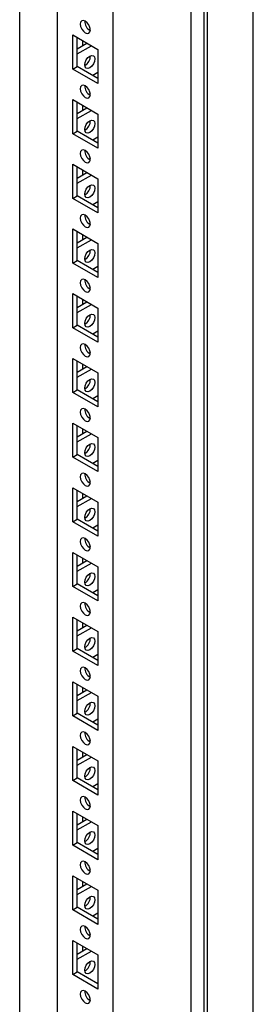
# Model space of a CAD drawing. Units: millimetres. Extents: x 0 to 420, y 0 to 297.
# Drawn here: x 367 to 373, y 154 to 179 of the extents above; entities that cross this region are included whole.
import ezdxf

# ---------------------------------------------------------------- set-up
doc = ezdxf.new("R2010")
doc.units = ezdxf.units.MM

msp = doc.modelspace()

# ---------------------------------------------------------------- linework, layer by layer
at = {"color": 7, "linetype": 'Continuous', "lineweight": 25}
for p, q in [((373.14967, 87.92081), (373.14967, 208.15644)), ((371.9417, 87.22346), (371.9417, 207.45909)), ((371.51751, 84.76714), (371.51751, 207.24826)), ((371.85331, 87.37655), (371.85331, 207.40805)), ((369.46682, 88.34646), (369.46682, 203.68285)), ((367.99369, 202.83243), (367.99369, 149.92711)), ((367.00374, 149.5087), (367.00374, 202.26094)), ((368.40027, 179.06064), (369.06024, 178.67965)), ((368.40027, 178.16245), (368.40027, 179.06064)), ((368.51812, 178.23048), (368.51812, 178.99261)), ((368.51812, 178.69992), (368.77163, 178.84626)), ((368.51812, 178.56385), (368.88948, 178.77823)), ((368.65365, 178.91437), (368.65365, 178.77816)), ((369.06024, 178.67965), (369.06024, 177.78146)), ((368.40027, 178.16245), (368.51812, 178.23048)), ((369.06024, 177.91753), (368.51812, 178.23048)), ((369.06024, 177.78146), (368.40027, 178.16245)), ((369.06024, 178.07387), (368.92482, 177.9957)), ((368.40027, 177.35952), (369.06024, 176.97853)), ((368.40027, 176.46132), (368.40027, 177.35952)), ((368.51812, 176.52936), (368.51812, 177.29148)), ((368.65365, 177.21324), (368.65365, 177.07703)), ((368.51812, 176.99879), (368.77163, 177.14514)), ((368.51812, 176.86272), (368.88948, 177.0771)), ((369.06024, 176.97853), (369.06024, 176.08033)), ((368.40027, 176.46132), (368.51812, 176.52936)), ((369.06024, 176.08033), (368.40027, 176.46132)), ((369.06024, 176.2164), (368.51812, 176.52936)), ((369.06024, 176.37275), (368.92482, 176.29457)), ((368.40027, 175.65839), (369.06024, 175.2774)), ((368.40027, 174.76019), (368.40027, 175.65839)), ((368.51812, 174.82823), (368.51812, 175.59036)), ((368.51812, 175.29766), (368.77163, 175.44401)), ((368.51812, 175.1616), (368.88948, 175.37598)), ((368.65365, 175.51212), (368.65365, 175.3759)), ((369.06024, 175.2774), (369.06024, 174.3792)), ((368.40027, 174.76019), (368.51812, 174.82823)), ((369.06024, 174.51527), (368.51812, 174.82823)), ((369.06024, 174.3792), (368.40027, 174.76019)), ((369.06024, 174.67162), (368.92482, 174.59345)), ((368.40027, 173.95726), (369.06024, 173.57627)), ((368.40027, 173.05907), (368.40027, 173.95726)), ((368.51812, 173.1271), (368.51812, 173.88923)), ((368.65365, 173.81099), (368.65365, 173.67478)), ((368.51812, 173.59654), (368.77163, 173.74288)), ((368.51812, 173.46047), (368.88948, 173.67485)), ((369.06024, 173.57627), (369.06024, 172.67808)), ((368.40027, 173.05907), (368.51812, 173.1271)), ((369.06024, 172.67808), (368.40027, 173.05907)), ((369.06024, 172.81415), (368.51812, 173.1271)), ((369.06024, 172.97049), (368.92482, 172.89232)), ((368.40027, 172.25614), (369.06024, 171.87515)), ((368.40027, 171.35794), (368.40027, 172.25614)), ((368.51812, 171.42598), (368.51812, 172.1881)), ((368.51812, 171.89541), (368.77163, 172.04176)), ((368.51812, 171.75934), (368.88948, 171.97372)), ((368.65365, 172.10986), (368.65365, 171.97365)), ((369.06024, 171.87515), (369.06024, 170.97695)), ((368.40027, 171.35794), (368.51812, 171.42598)), ((369.06024, 170.97695), (368.40027, 171.35794)), ((369.06024, 171.11302), (368.51812, 171.42598)), ((369.06024, 171.26937), (368.92482, 171.19119)), ((368.40027, 170.55501), (369.06024, 170.17402)), ((368.40027, 169.65681), (368.40027, 170.55501)), ((368.51812, 169.72485), (368.51812, 170.48698)), ((368.51812, 170.19428), (368.77163, 170.34063)), ((368.51812, 170.05822), (368.88948, 170.2726)), ((368.65365, 170.40874), (368.65365, 170.27252)), ((369.06024, 170.17402), (369.06024, 169.27582)), ((368.40027, 169.65681), (368.51812, 169.72485)), ((369.06024, 169.27582), (368.40027, 169.65681)), ((369.06024, 169.41189), (368.51812, 169.72485)), ((369.06024, 169.56824), (368.92482, 169.49007)), ((368.40027, 168.85388), (369.06024, 168.47289)), ((368.40027, 167.95569), (368.40027, 168.85388)), ((368.51812, 168.02372), (368.51812, 168.78585)), ((368.51812, 168.49316), (368.77163, 168.6395)), ((368.65365, 168.70761), (368.65365, 168.5714)), ((368.51812, 168.35709), (368.88948, 168.57147)), ((369.06024, 168.47289), (369.06024, 167.5747)), ((368.40027, 167.95569), (368.51812, 168.02372)), ((369.06024, 167.5747), (368.40027, 167.95569)), ((369.06024, 167.71077), (368.51812, 168.02372)), ((369.06024, 167.86711), (368.92482, 167.78894)), ((368.40027, 167.15276), (369.06024, 166.77177)), ((368.40027, 166.25456), (368.40027, 167.15276)), ((368.51812, 166.32259), (368.51812, 167.08472)), ((368.51812, 166.79203), (368.77163, 166.93838)), ((368.51812, 166.65596), (368.88948, 166.87034)), ((368.65365, 167.00648), (368.65365, 166.87027)), ((369.06024, 166.77177), (369.06024, 165.87357)), ((368.40027, 166.25456), (368.51812, 166.32259)), ((369.06024, 166.00964), (368.51812, 166.32259)), ((369.06024, 165.87357), (368.40027, 166.25456)), ((369.06024, 166.16599), (368.92482, 166.08781)), ((368.40027, 165.45163), (369.06024, 165.07064)), ((368.40027, 164.55343), (368.40027, 165.45163)), ((368.51812, 164.62147), (368.51812, 165.3836)), ((368.51812, 165.0909), (368.77163, 165.23725)), ((368.65365, 165.30536), (368.65365, 165.16914)), ((368.51812, 164.95483), (368.88948, 165.16922)), ((369.06024, 165.07064), (369.06024, 164.17244)), ((368.40027, 164.55343), (368.51812, 164.62147)), ((369.06024, 164.17244), (368.40027, 164.55343)), ((369.06024, 164.30851), (368.51812, 164.62147)), ((369.06024, 164.46486), (368.92482, 164.38669)), ((368.40027, 163.7505), (369.06024, 163.36951)), ((368.40027, 162.85231), (368.40027, 163.7505)), ((368.51812, 162.92034), (368.51812, 163.68247)), ((368.51812, 163.38978), (368.77163, 163.53612)), ((368.51812, 163.25371), (368.88948, 163.46809)), ((368.65365, 163.60423), (368.65365, 163.46802)), ((369.06024, 163.36951), (369.06024, 162.47132)), ((368.40027, 162.85231), (368.51812, 162.92034)), ((369.06024, 162.60739), (368.51812, 162.92034)), ((369.06024, 162.47132), (368.40027, 162.85231)), ((369.06024, 162.76373), (368.92482, 162.68556)), ((368.40027, 162.04938), (369.06024, 161.66839)), ((368.40027, 161.15118), (368.40027, 162.04938)), ((368.51812, 161.21921), (368.51812, 161.98134)), ((368.65365, 161.9031), (368.65365, 161.76689)), ((368.51812, 161.68865), (368.77163, 161.835)), ((368.51812, 161.55258), (368.88948, 161.76696)), ((369.06024, 161.66839), (369.06024, 160.77019)), ((368.40027, 161.15118), (368.51812, 161.21921)), ((369.06024, 160.77019), (368.40027, 161.15118)), ((369.06024, 160.90626), (368.51812, 161.21921)), ((369.06024, 161.06261), (368.92482, 160.98443)), ((368.40027, 160.34825), (369.06024, 159.96726)), ((368.40027, 159.45005), (368.40027, 160.34825)), ((368.51812, 159.51809), (368.51812, 160.28022)), ((368.51812, 159.98752), (368.77163, 160.13387)), ((368.51812, 159.85145), (368.88948, 160.06583)), ((368.65365, 160.20198), (368.65365, 160.06576)), ((369.06024, 159.96726), (369.06024, 159.06906)), ((368.40027, 159.45005), (368.51812, 159.51809)), ((369.06024, 159.06906), (368.40027, 159.45005)), ((369.06024, 159.20513), (368.51812, 159.51809)), ((369.06024, 159.36148), (368.92482, 159.28331)), ((368.40027, 158.64712), (369.06024, 158.26613)), ((368.40027, 157.74893), (368.40027, 158.64712)), ((368.51812, 157.81696), (368.51812, 158.57909)), ((368.65365, 158.50085), (368.65365, 158.36464)), ((368.51812, 158.2864), (368.77163, 158.43274)), ((368.51812, 158.15033), (368.88948, 158.36471)), ((369.06024, 158.26613), (369.06024, 157.36794)), ((368.40027, 157.74893), (368.51812, 157.81696)), ((369.06024, 157.36794), (368.40027, 157.74893)), ((369.06024, 157.50401), (368.51812, 157.81696)), ((369.06024, 157.66035), (368.92482, 157.58218)), ((368.40027, 156.946), (369.06024, 156.56501)), ((368.40027, 156.0478), (368.40027, 156.946)), ((368.51812, 156.11583), (368.51812, 156.87796)), ((368.51812, 156.58527), (368.77163, 156.73162)), ((368.65365, 156.79972), (368.65365, 156.66351)), ((368.51812, 156.4492), (368.88948, 156.66358)), ((369.06024, 156.56501), (369.06024, 155.66681)), ((368.40027, 156.0478), (368.51812, 156.11583)), ((369.06024, 155.66681), (368.40027, 156.0478)), ((369.06024, 155.80288), (368.51812, 156.11583)), ((369.06024, 155.95923), (368.92482, 155.88105)), ((368.40027, 155.24487), (369.06024, 154.86388)), ((368.40027, 154.34667), (368.40027, 155.24487)), ((368.51812, 154.41471), (368.51812, 155.17684)), ((368.51812, 154.88414), (368.77163, 155.03049)), ((368.51812, 154.74807), (368.88948, 154.96245)), ((368.65365, 155.0986), (368.65365, 154.96238)), ((369.06024, 154.86388), (369.06024, 153.96568)), ((368.40027, 154.34667), (368.51812, 154.41471)), ((369.06024, 154.10175), (368.51812, 154.41471)), ((369.06024, 153.96568), (368.40027, 154.34667))]:
    msp.add_line(p, q, dxfattribs=at)
at = {"color": 7, "linetype": 'Continuous', "lineweight": 25, "flags": 128}
for points in [[(368.73025, 179.11851), (368.78099, 179.10088), (368.824, 179.10923), (368.85275, 179.14231), (368.86284, 179.19508), (368.85275, 179.25949), (368.824, 179.32575), (368.78099, 179.38377), (368.73025, 179.42471), (368.67952, 179.44235), (368.6365, 179.43399), (368.60776, 179.40091), (368.59767, 179.34815), (368.60776, 179.28374), (368.6365, 179.21748), (368.67952, 179.15946), (368.73025, 179.11851)], [(368.71552, 178.27634), (368.72562, 178.34076), (368.75436, 178.40702), (368.79737, 178.46504), (368.84811, 178.50598), (368.89884, 178.52361), (368.94186, 178.51526), (368.9706, 178.48218), (368.98069, 178.42942), (368.9706, 178.365), (368.94186, 178.29874), (368.89884, 178.24072), (368.84811, 178.19978), (368.79737, 178.18214), (368.75436, 178.1905), (368.72562, 178.22358), (368.71552, 178.27634)], [(368.73025, 177.41739), (368.78099, 177.39975), (368.824, 177.40811), (368.85275, 177.44119), (368.86284, 177.49395), (368.85275, 177.55836), (368.824, 177.62462), (368.78099, 177.68264), (368.73025, 177.72359), (368.67952, 177.74122), (368.6365, 177.73287), (368.60776, 177.69979), (368.59767, 177.64702), (368.60776, 177.58261), (368.6365, 177.51635), (368.67952, 177.45833), (368.73025, 177.41739)], [(368.71552, 176.57521), (368.72562, 176.63963), (368.75436, 176.70589), (368.79737, 176.76391), (368.84811, 176.80485), (368.89884, 176.82249), (368.94186, 176.81413), (368.9706, 176.78105), (368.98069, 176.72829), (368.9706, 176.66387), (368.94186, 176.59761), (368.89884, 176.53959), (368.84811, 176.49865), (368.79737, 176.48101), (368.75436, 176.48937), (368.72562, 176.52245), (368.71552, 176.57521)], [(368.73025, 175.71626), (368.78099, 175.69862), (368.824, 175.70698), (368.85275, 175.74006), (368.86284, 175.79282), (368.85275, 175.85724), (368.824, 175.9235), (368.78099, 175.98152), (368.73025, 176.02246), (368.67952, 176.0401), (368.6365, 176.03174), (368.60776, 175.99866), (368.59767, 175.9459), (368.60776, 175.88148), (368.6365, 175.81522), (368.67952, 175.7572), (368.73025, 175.71626)], [(368.71552, 174.87409), (368.72562, 174.9385), (368.75436, 175.00476), (368.79737, 175.06278), (368.84811, 175.10373), (368.89884, 175.12136), (368.94186, 175.113), (368.9706, 175.07993), (368.98069, 175.02716), (368.9706, 174.96275), (368.94186, 174.89649), (368.89884, 174.83847), (368.84811, 174.79752), (368.79737, 174.77989), (368.75436, 174.78824), (368.72562, 174.82132), (368.71552, 174.87409)], [(368.73025, 174.01513), (368.78099, 173.9975), (368.824, 174.00585), (368.85275, 174.03893), (368.86284, 174.0917), (368.85275, 174.15611), (368.824, 174.22237), (368.78099, 174.28039), (368.73025, 174.32133), (368.67952, 174.33897), (368.6365, 174.33061), (368.60776, 174.29753), (368.59767, 174.24477), (368.60776, 174.18036), (368.6365, 174.11409), (368.67952, 174.05608), (368.73025, 174.01513)], [(368.71552, 173.17296), (368.72562, 173.23737), (368.75436, 173.30364), (368.79737, 173.36166), (368.84811, 173.4026), (368.89884, 173.42023), (368.94186, 173.41188), (368.9706, 173.3788), (368.98069, 173.32604), (368.9706, 173.26162), (368.94186, 173.19536), (368.89884, 173.13734), (368.84811, 173.0964), (368.79737, 173.07876), (368.75436, 173.08712), (368.72562, 173.1202), (368.71552, 173.17296)], [(368.73025, 172.31401), (368.78099, 172.29637), (368.824, 172.30473), (368.85275, 172.33781), (368.86284, 172.39057), (368.85275, 172.45498), (368.824, 172.52124), (368.78099, 172.57926), (368.73025, 172.62021), (368.67952, 172.63784), (368.6365, 172.62949), (368.60776, 172.59641), (368.59767, 172.54364), (368.60776, 172.47923), (368.6365, 172.41297), (368.67952, 172.35495), (368.73025, 172.31401)], [(368.71552, 171.47183), (368.72562, 171.53625), (368.75436, 171.60251), (368.79737, 171.66053), (368.84811, 171.70147), (368.89884, 171.71911), (368.94186, 171.71075), (368.9706, 171.67767), (368.98069, 171.62491), (368.9706, 171.56049), (368.94186, 171.49423), (368.89884, 171.43621), (368.84811, 171.39527), (368.79737, 171.37763), (368.75436, 171.38599), (368.72562, 171.41907), (368.71552, 171.47183)], [(368.73025, 170.61288), (368.78099, 170.59524), (368.824, 170.6036), (368.85275, 170.63668), (368.86284, 170.68944), (368.85275, 170.75386), (368.824, 170.82012), (368.78099, 170.87814), (368.73025, 170.91908), (368.67952, 170.93672), (368.6365, 170.92836), (368.60776, 170.89528), (368.59767, 170.84252), (368.60776, 170.7781), (368.6365, 170.71184), (368.67952, 170.65382), (368.73025, 170.61288)], [(368.71552, 169.77071), (368.72562, 169.83512), (368.75436, 169.90138), (368.79737, 169.9594), (368.84811, 170.00035), (368.89884, 170.01798), (368.94186, 170.00962), (368.9706, 169.97655), (368.98069, 169.92378), (368.9706, 169.85937), (368.94186, 169.79311), (368.89884, 169.73509), (368.84811, 169.69414), (368.79737, 169.67651), (368.75436, 169.68486), (368.72562, 169.71794), (368.71552, 169.77071)], [(368.73025, 168.91175), (368.78099, 168.89412), (368.824, 168.90247), (368.85275, 168.93555), (368.86284, 168.98831), (368.85275, 169.05273), (368.824, 169.11899), (368.78099, 169.17701), (368.73025, 169.21795), (368.67952, 169.23559), (368.6365, 169.22723), (368.60776, 169.19415), (368.59767, 169.14139), (368.60776, 169.07698), (368.6365, 169.01071), (368.67952, 168.9527), (368.73025, 168.91175)], [(368.71552, 168.06958), (368.72562, 168.13399), (368.75436, 168.20026), (368.79737, 168.25827), (368.84811, 168.29922), (368.89884, 168.31685), (368.94186, 168.3085), (368.9706, 168.27542), (368.98069, 168.22266), (368.9706, 168.15824), (368.94186, 168.09198), (368.89884, 168.03396), (368.84811, 167.99302), (368.79737, 167.97538), (368.75436, 167.98374), (368.72562, 168.01682), (368.71552, 168.06958)], [(368.73025, 167.21063), (368.78099, 167.19299), (368.824, 167.20135), (368.85275, 167.23443), (368.86284, 167.28719), (368.85275, 167.3516), (368.824, 167.41786), (368.78099, 167.47588), (368.73025, 167.51683), (368.67952, 167.53446), (368.6365, 167.52611), (368.60776, 167.49303), (368.59767, 167.44026), (368.60776, 167.37585), (368.6365, 167.30959), (368.67952, 167.25157), (368.73025, 167.21063)], [(368.71552, 166.36845), (368.72562, 166.43287), (368.75436, 166.49913), (368.79737, 166.55715), (368.84811, 166.59809), (368.89884, 166.61573), (368.94186, 166.60737), (368.9706, 166.57429), (368.98069, 166.52153), (368.9706, 166.45711), (368.94186, 166.39085), (368.89884, 166.33283), (368.84811, 166.29189), (368.79737, 166.27425), (368.75436, 166.28261), (368.72562, 166.31569), (368.71552, 166.36845)], [(368.73025, 165.5095), (368.78099, 165.49186), (368.824, 165.50022), (368.85275, 165.5333), (368.86284, 165.58606), (368.85275, 165.65048), (368.824, 165.71674), (368.78099, 165.77476), (368.73025, 165.8157), (368.67952, 165.83334), (368.6365, 165.82498), (368.60776, 165.7919), (368.59767, 165.73914), (368.60776, 165.67472), (368.6365, 165.60846), (368.67952, 165.55044), (368.73025, 165.5095)], [(368.71552, 164.66733), (368.72562, 164.73174), (368.75436, 164.798), (368.79737, 164.85602), (368.84811, 164.89697), (368.89884, 164.9146), (368.94186, 164.90624), (368.9706, 164.87317), (368.98069, 164.8204), (368.9706, 164.75599), (368.94186, 164.68973), (368.89884, 164.63171), (368.84811, 164.59076), (368.79737, 164.57313), (368.75436, 164.58148), (368.72562, 164.61456), (368.71552, 164.66733)], [(368.73025, 163.80837), (368.78099, 163.79074), (368.824, 163.79909), (368.85275, 163.83217), (368.86284, 163.88493), (368.85275, 163.94935), (368.824, 164.01561), (368.78099, 164.07363), (368.73025, 164.11457), (368.67952, 164.13221), (368.6365, 164.12385), (368.60776, 164.09077), (368.59767, 164.03801), (368.60776, 163.9736), (368.6365, 163.90733), (368.67952, 163.84932), (368.73025, 163.80837)], [(368.71552, 162.9662), (368.72562, 163.03061), (368.75436, 163.09688), (368.79737, 163.15489), (368.84811, 163.19584), (368.89884, 163.21347), (368.94186, 163.20512), (368.9706, 163.17204), (368.98069, 163.11928), (368.9706, 163.05486), (368.94186, 162.9886), (368.89884, 162.93058), (368.84811, 162.88964), (368.79737, 162.872), (368.75436, 162.88036), (368.72562, 162.91344), (368.71552, 162.9662)], [(368.73025, 162.10725), (368.78099, 162.08961), (368.824, 162.09797), (368.85275, 162.13104), (368.86284, 162.18381), (368.85275, 162.24822), (368.824, 162.31448), (368.78099, 162.3725), (368.73025, 162.41345), (368.67952, 162.43108), (368.6365, 162.42273), (368.60776, 162.38965), (368.59767, 162.33688), (368.60776, 162.27247), (368.6365, 162.20621), (368.67952, 162.14819), (368.73025, 162.10725)], [(368.71552, 161.26507), (368.72562, 161.32949), (368.75436, 161.39575), (368.79737, 161.45377), (368.84811, 161.49471), (368.89884, 161.51235), (368.94186, 161.50399), (368.9706, 161.47091), (368.98069, 161.41815), (368.9706, 161.35373), (368.94186, 161.28747), (368.89884, 161.22945), (368.84811, 161.18851), (368.79737, 161.17087), (368.75436, 161.17923), (368.72562, 161.21231), (368.71552, 161.26507)], [(368.73025, 160.40612), (368.78099, 160.38848), (368.824, 160.39684), (368.85275, 160.42992), (368.86284, 160.48268), (368.85275, 160.5471), (368.824, 160.61336), (368.78099, 160.67138), (368.73025, 160.71232), (368.67952, 160.72996), (368.6365, 160.7216), (368.60776, 160.68852), (368.59767, 160.63576), (368.60776, 160.57134), (368.6365, 160.50508), (368.67952, 160.44706), (368.73025, 160.40612)], [(368.71552, 159.56395), (368.72562, 159.62836), (368.75436, 159.69462), (368.79737, 159.75264), (368.84811, 159.79359), (368.89884, 159.81122), (368.94186, 159.80286), (368.9706, 159.76979), (368.98069, 159.71702), (368.9706, 159.65261), (368.94186, 159.58635), (368.89884, 159.52833), (368.84811, 159.48738), (368.79737, 159.46975), (368.75436, 159.4781), (368.72562, 159.51118), (368.71552, 159.56395)], [(368.73025, 158.70499), (368.78099, 158.68736), (368.824, 158.69571), (368.85275, 158.72879), (368.86284, 158.78155), (368.85275, 158.84597), (368.824, 158.91223), (368.78099, 158.97025), (368.73025, 159.01119), (368.67952, 159.02883), (368.6365, 159.02047), (368.60776, 158.98739), (368.59767, 158.93463), (368.60776, 158.87022), (368.6365, 158.80395), (368.67952, 158.74594), (368.73025, 158.70499)], [(368.71552, 157.86282), (368.72562, 157.92723), (368.75436, 157.9935), (368.79737, 158.05151), (368.84811, 158.09246), (368.89884, 158.11009), (368.94186, 158.10174), (368.9706, 158.06866), (368.98069, 158.0159), (368.9706, 157.95148), (368.94186, 157.88522), (368.89884, 157.8272), (368.84811, 157.78626), (368.79737, 157.76862), (368.75436, 157.77698), (368.72562, 157.81006), (368.71552, 157.86282)], [(368.73025, 157.00386), (368.78099, 156.98623), (368.824, 156.99459), (368.85275, 157.02766), (368.86284, 157.08043), (368.85275, 157.14484), (368.824, 157.2111), (368.78099, 157.26912), (368.73025, 157.31007), (368.67952, 157.3277), (368.6365, 157.31935), (368.60776, 157.28627), (368.59767, 157.2335), (368.60776, 157.16909), (368.6365, 157.10283), (368.67952, 157.04481), (368.73025, 157.00386)], [(368.71552, 156.16169), (368.72562, 156.22611), (368.75436, 156.29237), (368.79737, 156.35039), (368.84811, 156.39133), (368.89884, 156.40897), (368.94186, 156.40061), (368.9706, 156.36753), (368.98069, 156.31477), (368.9706, 156.25035), (368.94186, 156.18409), (368.89884, 156.12607), (368.84811, 156.08513), (368.79737, 156.06749), (368.75436, 156.07585), (368.72562, 156.10893), (368.71552, 156.16169)], [(368.73025, 155.30274), (368.78099, 155.2851), (368.824, 155.29346), (368.85275, 155.32654), (368.86284, 155.3793), (368.85275, 155.44372), (368.824, 155.50998), (368.78099, 155.568), (368.73025, 155.60894), (368.67952, 155.62658), (368.6365, 155.61822), (368.60776, 155.58514), (368.59767, 155.53238), (368.60776, 155.46796), (368.6365, 155.4017), (368.67952, 155.34368), (368.73025, 155.30274)], [(368.71552, 154.46057), (368.72562, 154.52498), (368.75436, 154.59124), (368.79737, 154.64926), (368.84811, 154.69021), (368.89884, 154.70784), (368.94186, 154.69948), (368.9706, 154.66641), (368.98069, 154.61364), (368.9706, 154.54923), (368.94186, 154.48297), (368.89884, 154.42495), (368.84811, 154.384), (368.79737, 154.36637), (368.75436, 154.37472), (368.72562, 154.4078), (368.71552, 154.46057)], [(368.73025, 153.60161), (368.78099, 153.58398), (368.824, 153.59233), (368.85275, 153.62541), (368.86284, 153.67817), (368.85275, 153.74259), (368.824, 153.80885), (368.78099, 153.86687), (368.73025, 153.90781), (368.67952, 153.92545), (368.6365, 153.91709), (368.60776, 153.88401), (368.59767, 153.83125), (368.60776, 153.76684), (368.6365, 153.70057), (368.67952, 153.64256), (368.73025, 153.60161)]]:
    msp.add_lwpolyline(points, dxfattribs=at)
at = {"color": 7, "linetype": 'Continuous', "lineweight": 25}
for centre, start, end in [((368.98246, 179.41721), 176.833262, 243.161362), ((368.5959, 178.49847), 296.838638, 3.166738), ((368.98246, 177.71608), 176.833151, 243.161472), ((368.5959, 176.79735), 296.838638, 3.166738), ((368.98246, 176.01495), 176.833158, 243.161465), ((368.5959, 175.09622), 296.838638, 3.166738), ((368.98246, 174.31383), 176.833262, 243.161362), ((368.5959, 173.39509), 296.838638, 3.166738), ((368.98246, 172.6127), 176.833262, 243.161362), ((368.5959, 171.69397), 296.838638, 3.166738), ((368.98246, 170.91157), 176.833262, 243.161362), ((368.5959, 169.99284), 296.838638, 3.166738), ((368.98246, 169.21045), 176.833184, 243.161438), ((368.5959, 168.29171), 296.838638, 3.166738), ((368.98246, 167.50932), 176.833226, 243.161397), ((368.5959, 166.59059), 296.838638, 3.166738), ((368.98246, 165.80819), 176.833262, 243.161362), ((368.5959, 164.88946), 296.838638, 3.166738), ((368.98246, 164.10707), 176.833262, 243.161362), ((368.5959, 163.18833), 296.838638, 3.166738), ((368.98246, 162.40594), 176.833262, 243.161362), ((368.5959, 161.48721), 296.838638, 3.166738), ((368.98246, 160.70481), 176.833286, 243.161338), ((368.5959, 159.78608), 296.838638, 3.166738), ((368.98246, 159.00369), 176.833239, 243.161384), ((368.5959, 158.08495), 296.838638, 3.166738), ((368.98246, 157.30256), 176.833242, 243.161382), ((368.5959, 156.38383), 296.838638, 3.166738), ((368.98246, 155.60143), 176.833262, 243.161362), ((368.5959, 154.6827), 296.838638, 3.166738), ((368.98246, 153.90031), 176.833246, 243.161378)]:
    msp.add_arc(centre, 0.2666, start, end, dxfattribs=at)

doc.saveas('drawing.dxf')
